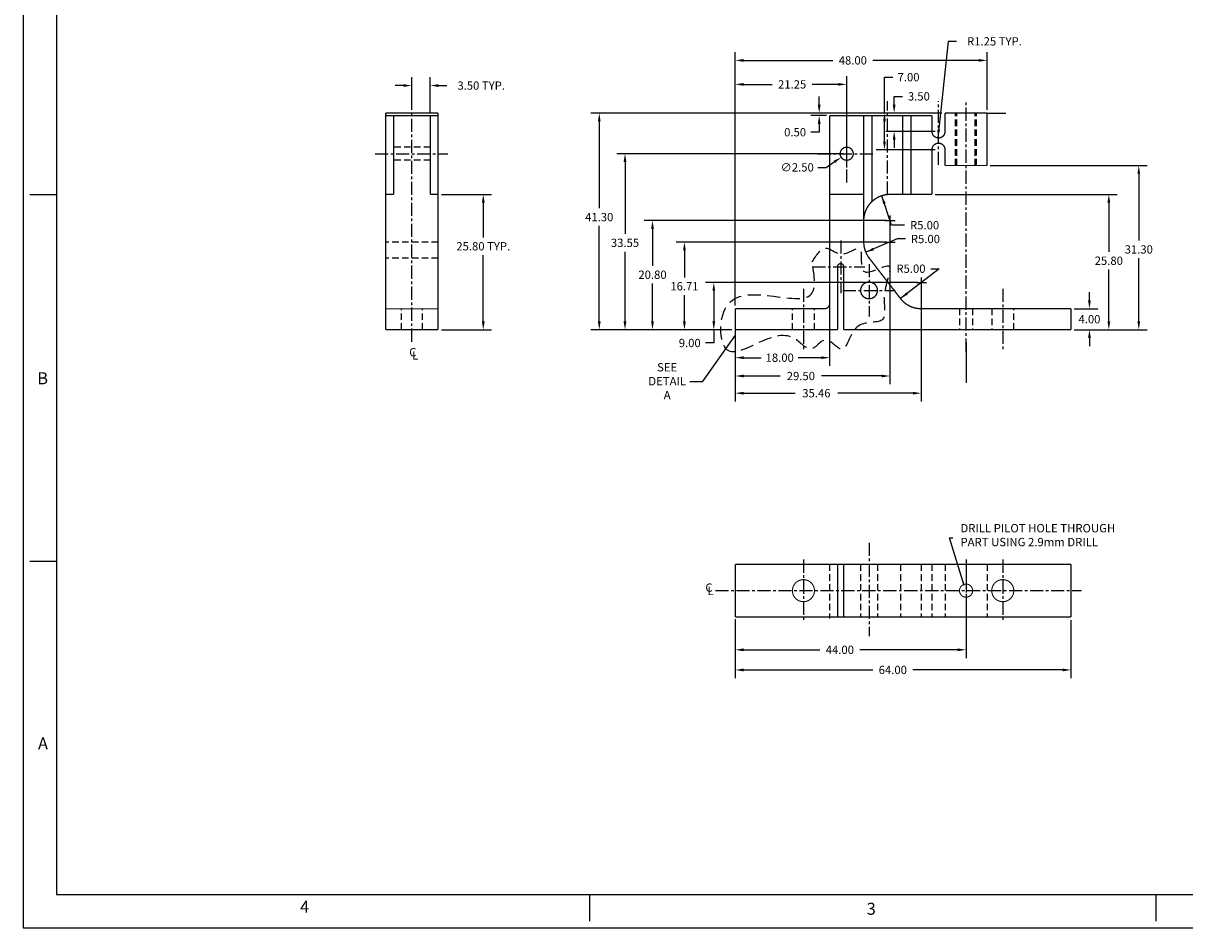
# Model space of a CAD drawing. Extents: x 82 to 514, y 12 to 292.
# Drawn here: x 82 to 303, y 12 to 185 of the extents above; entities that cross this region are included whole.
import ezdxf
from ezdxf.enums import TextEntityAlignment as Align

# ---------------------------------------------------------------- set-up
doc = ezdxf.new("R2010")
doc.units = 0
doc.linetypes.add('CENTER', pattern=[2, 1.25, -0.25, 0.25, -0.25])
doc.linetypes.add('HIDDEN', pattern=[0.375, 0.25, -0.125])
doc.layers.get('0').update_dxf_attribs({"linetype": 'CONTINUOUS'})
doc.layers.get('DEFPOINTS').update_dxf_attribs({"linetype": 'CONTINUOUS'})
doc.layers.add('BASIC', color=5, linetype='CONTINUOUS')
doc.layers.add('DIM', color=3, linetype='CONTINUOUS')
doc.styles.add('ROMAND', font='romand', dxfattribs={"width": 0.8})
doc.styles.add('ROMANS', font='romans', dxfattribs={"width": 0.8})
doc.dimstyles.get("Standard").update_dxf_attribs({"dimtxt": 0.18, "dimasz": 0.18, "dimexe": 0.18, "dimexo": 0.0625, "dimgap": 0.09, "dimtad": 0, "dimtih": 1, "dimtoh": 1, "dimdec": 4, "dimzin": 0, "dimtxsty": 'STANDARD', "dimcen": 0.09, "dimazin": 3, "dimtfac": 1, "dimtdec": 4, "dimtofl": 0, "dimtmove": 0, "dimatfit": 3, "dimtolj": 1, "dimtzin": 0})

# ---------------------------------------------------------------- blocks, each defined once
blk = doc.blocks.new('NASA-DMM')
for p, q in [((0, 22), (0, 0)), ((0.5, 21.5), (0.5, 0.5)), ((0.5, 11), (0.1, 11)), ((0.5, 11), (0.1, 11)), ((0.1, 5.5), (0.5, 5.5)), ((0.5, 0.5), (33.5, 0.5)), ((8.5, 0.5), (8.5, 0.1)), ((17, 0.5), (17, 0.1)), ((0, 0), (34, 0))]:
    blk.add_line(p, q)
at = {"style": 'ROMANS'}
for s, p in [('B', (0.211, 8.156)), ('A', (0.222, 2.677)), ('4', (4.156, 0.225)), ('3', (12.661, 0.195))]:
    blk.add_text(s, height=0.18, dxfattribs=at).set_placement(p)
at = {"style": 'ROMAND', "width": 0.9}
blk.add_attdef('3', text='', height=0.25, rotation=90, dxfattribs=at).set_placement((33.839, 7.79), align=Align.CENTER)
blk.add_attdef('2', (33.839, 5.093), '', height=0.25, rotation=90, dxfattribs=at)
for tag, height, style, width, p in [('36', 0.14, 'ROMANS', 0.9, (23.519, 3.251)), ('37', 0.14, 'ROMANS', 0.9, (24.272, 3.252)), ('52', 0.47, 'ROMAND', 0.8, (21.34, 2.799)), ('39', 0.14, 'ROMANS', 0.9, (23.971, 2.84)), ('53', 0.585, 'ROMAND', 0.65, (21.338, 2.216)), ('16', 0.125, 'ROMANS', 0.7, (28.535, 2.792)), ('17', 0.125, 'ROMANS', 0.7, (29.15, 2.792)), ('41', 0.125, 'ROMANS', 1.5, (23.219, 2.553)), ('43', 0.125, 'ROMANS', 1.5, (23.219, 2.37)), ('54', 0.125, 'ROMANS', 1.5, (25.488, 2.368)), ('19', 0.125, 'ROMANS', 0.7, (28.535, 2.418)), ('20', 0.125, 'ROMANS', 0.7, (29.15, 2.418)), ('4', 0.25, 'ROMAND', 0.9, (31.5, 2.285)), ('44', 0.125, 'ROMANS', 1.5, (23.219, 2.178)), ('45', 0.125, 'ROMANS', 1.5, (23.217, 1.988)), ('22', 0.125, 'ROMANS', 0.7, (28.535, 2.044)), ('23', 0.125, 'ROMANS', 0.7, (29.15, 2.044)), ('5', 0.187, 'ROMAND', 0.9, (31.5, 1.901)), ('25', 0.125, 'ROMANS', 0.7, (28.535, 1.67)), ('26', 0.125, 'ROMANS', 0.7, (29.15, 1.67)), ('46', 0.125, 'ROMANS', 1.5, (23.224, 1.519)), ('6', 0.187, 'ROMAND', 0.9, (31.5, 1.504)), ('47', 0.125, 'ROMANS', 1.5, (23.224, 1.324)), ('28', 0.125, 'ROMANS', 0.7, (28.535, 1.292)), ('29', 0.125, 'ROMANS', 0.7, (29.15, 1.292)), ('10', 0.14, 'ROMANS', 0.7, (23.987, 1.056)), ('8', 0.14, 'ROMANS', 0.7, (25.928, 1.056)), ('9', 0.14, 'ROMANS', 0.7, (23.983, 0.806)), ('7', 0.14, 'ROMANS', 0.7, (25.923, 0.806)), ('31', 0.125, 'ROMANS', 0.7, (28.535, 0.918)), ('32', 0.125, 'ROMANS', 0.7, (29.15, 0.918)), ('34', 0.125, 'ROMANS', 0.7, (28.535, 0.544)), ('35', 0.125, 'ROMANS', 0.7, (29.15, 0.544))]:
    blk.add_attdef(tag, text='', height=height, dxfattribs=dict(style=style, width=width)).set_placement(p, align=Align.CENTER)
for tag, p, height, style, width in [('15', (26.999, 2.792), 0.125, 'ROMANS', 0.7), ('42', (24.493, 2.568), 0.1, 'ROMANS', 0.8), ('18', (26.999, 2.418), 0.125, 'ROMANS', 0.7), ('21', (26.999, 2.044), 0.125, 'ROMANS', 0.7), ('24', (26.999, 1.67), 0.125, 'ROMANS', 0.7), ('48', (25.87, 1.338), 0.1, 'ROMANS', 0.8), ('27', (26.999, 1.292), 0.125, 'ROMANS', 0.7), ('49', (20.315, 0.955), 0.14, 'ROMANS', 0.7), ('50', (21.893, 0.955), 0.14, 'ROMANS', 0.7), ('1', (30.619, 0.874), 0.25, 'ROMAND', 0.9), ('30', (26.999, 0.918), 0.125, 'ROMANS', 0.7), ('51', (20.315, 0.638), 0.14, 'ROMANS', 0.7), ('11', (29.898, 0.563), 0.14, 'ROMANS', 0.7), ('12', (30.893, 0.563), 0.14, 'ROMANS', 0.7), ('13', (31.828, 0.563), 0.14, 'ROMANS', 0.7), ('14', (32.726, 0.563), 0.14, 'ROMANS', 0.7), ('33', (26.999, 0.544), 0.125, 'ROMANS', 0.7)]:
    blk.add_attdef(tag, p, '', height=height, dxfattribs=dict(style=style, width=width))
blk = doc.blocks.new('*D5')
at = {"color": 0, "linetype": 'BYBLOCK'}
for p, q in [((238.27, 159.85), (195.05, 159.85)), ((196.63, 158.27), (196.63, 144.55)), ((196.63, 127.87), (196.63, 141.17)), ((217.02, 126.3), (195.05, 126.3))]:
    blk.add_line(p, q, dxfattribs=at)
for points in [[(196.36, 158.27), (196.89, 158.27), (196.63, 159.85)], [(196.36, 127.87), (196.89, 127.87), (196.63, 126.3)]]:
    blk.add_solid(points, dxfattribs=at)
at = {"layer": 'DEFPOINTS', "color": 0, "linetype": 'BYBLOCK'}
for p in [(238.89, 159.85), (196.63, 126.3), (217.64, 126.3)]:
    blk.add_point(p, dxfattribs=at)
at = {"color": 0, "linetype": 'BYBLOCK', "insert": (196.63, 142.86), "char_height": 1.579, "attachment_point": 5}
blk.add_mtext('\\A1;33.55', dxfattribs=at)
blk = doc.blocks.new('*D6')
at = {"color": 0, "linetype": 'BYBLOCK'}
for p, q in [((172.47, 152.1), (182.03, 152.1)), ((180.45, 150.52), (180.45, 143.89)), ((180.45, 127.87), (180.45, 140.52)), ((172.47, 126.3), (182.03, 126.3))]:
    blk.add_line(p, q, dxfattribs=at)
for points in [[(180.19, 150.52), (180.72, 150.52), (180.45, 152.1)], [(180.19, 127.87), (180.72, 127.87), (180.45, 126.3)]]:
    blk.add_solid(points, dxfattribs=at)
at = {"layer": 'DEFPOINTS', "color": 0, "linetype": 'BYBLOCK'}
for p in [(171.85, 152.1), (180.45, 152.1), (171.85, 126.3)]:
    blk.add_point(p, dxfattribs=at)
at = {"color": 0, "linetype": 'BYBLOCK', "insert": (180.45, 142.2), "char_height": 1.5785, "attachment_point": 5}
blk.add_mtext('\\A1;25.80 TYP.', dxfattribs=at)
blk = doc.blocks.new('*D7')
at = {"color": 0, "linetype": 'BYBLOCK'}
for p, q in [((217.64, 130.92), (217.64, 174.64)), ((219.22, 173.06), (224.7, 173.06)), ((237.31, 173.06), (232.28, 173.06)), ((238.89, 157.2), (238.89, 174.64))]:
    blk.add_line(p, q, dxfattribs=at)
for points in [[(219.22, 173.32), (219.22, 172.8), (217.64, 173.06)], [(237.31, 173.32), (237.31, 172.8), (238.89, 173.06)]]:
    blk.add_solid(points, dxfattribs=at)
at = {"layer": 'DEFPOINTS', "color": 0, "linetype": 'BYBLOCK'}
for p in [(217.64, 173.06), (238.89, 156.58), (217.64, 130.3)]:
    blk.add_point(p, dxfattribs=at)
at = {"color": 0, "linetype": 'BYBLOCK', "insert": (228.49, 173.06), "char_height": 1.579, "attachment_point": 5}
blk.add_mtext('\\A1;21.25', dxfattribs=at)
blk = doc.blocks.new('*D8')
at = {"color": 0, "linetype": 'BYBLOCK'}
for p, q in [((246.52, 147.1), (200.29, 147.1)), ((201.87, 145.52), (201.87, 138.47)), ((201.87, 127.87), (201.87, 135.09)), ((217.02, 126.3), (200.29, 126.3))]:
    blk.add_line(p, q, dxfattribs=at)
for points in [[(201.61, 145.52), (202.13, 145.52), (201.87, 147.1)], [(201.61, 127.87), (202.13, 127.87), (201.87, 126.3)]]:
    blk.add_solid(points, dxfattribs=at)
at = {"layer": 'DEFPOINTS', "color": 0, "linetype": 'BYBLOCK'}
for p in [(201.87, 147.1), (247.14, 147.1), (217.64, 126.3)]:
    blk.add_point(p, dxfattribs=at)
at = {"color": 0, "linetype": 'BYBLOCK', "insert": (201.87, 136.78), "char_height": 1.579, "attachment_point": 5}
blk.add_mtext('\\A1;20.80', dxfattribs=at)
blk = doc.blocks.new('*D9')
at = {"color": 0, "linetype": 'BYBLOCK'}
for p, q in [((255.77, 152.1), (290.44, 152.1)), ((288.86, 150.52), (288.86, 141.14)), ((288.86, 127.87), (288.86, 137.76)), ((282.27, 126.3), (290.44, 126.3))]:
    blk.add_line(p, q, dxfattribs=at)
for points in [[(288.6, 150.52), (289.13, 150.52), (288.86, 152.1)], [(288.6, 127.87), (289.13, 127.87), (288.86, 126.3)]]:
    blk.add_solid(points, dxfattribs=at)
at = {"layer": 'DEFPOINTS', "color": 0, "linetype": 'BYBLOCK'}
for p in [(255.14, 152.1), (288.86, 152.1), (281.64, 126.3)]:
    blk.add_point(p, dxfattribs=at)
at = {"color": 0, "linetype": 'BYBLOCK', "insert": (288.86, 139.45), "char_height": 1.579, "attachment_point": 5}
blk.add_mtext('\\A1;25.80', dxfattribs=at)
blk = doc.blocks.new('*D10')
at = {"color": 0, "linetype": 'BYBLOCK'}
for p, q in [((217.64, 130.92), (217.64, 179.21)), ((219.22, 177.63), (236.27, 177.63)), ((264.06, 177.63), (243.85, 177.63)), ((265.64, 168.2), (265.64, 179.21))]:
    blk.add_line(p, q, dxfattribs=at)
for points in [[(219.22, 177.89), (219.22, 177.36), (217.64, 177.63)], [(264.06, 177.89), (264.06, 177.36), (265.64, 177.63)]]:
    blk.add_solid(points, dxfattribs=at)
at = {"layer": 'DEFPOINTS', "color": 0, "linetype": 'BYBLOCK'}
for p in [(265.64, 177.63), (265.64, 167.58), (217.64, 130.3)]:
    blk.add_point(p, dxfattribs=at)
at = {"color": 0, "linetype": 'BYBLOCK', "insert": (240.06, 177.63), "char_height": 1.579, "attachment_point": 5}
blk.add_mtext('\\A1;48.00', dxfattribs=at)
blk = doc.blocks.new('*D11')
at = {"color": 0, "linetype": 'BYBLOCK'}
for p, q in [((257.02, 167.6), (190.14, 167.6)), ((191.72, 166.02), (191.72, 149.45)), ((191.72, 127.87), (191.72, 146.07)), ((217.02, 126.3), (190.14, 126.3))]:
    blk.add_line(p, q, dxfattribs=at)
for points in [[(191.46, 166.02), (191.98, 166.02), (191.72, 167.6)], [(191.46, 127.87), (191.98, 127.87), (191.72, 126.3)]]:
    blk.add_solid(points, dxfattribs=at)
at = {"layer": 'DEFPOINTS', "color": 0, "linetype": 'BYBLOCK'}
for p in [(257.64, 167.6), (191.72, 126.3), (217.64, 126.3)]:
    blk.add_point(p, dxfattribs=at)
at = {"color": 0, "linetype": 'BYBLOCK', "insert": (191.72, 147.76), "char_height": 1.579, "attachment_point": 5}
blk.add_mtext('\\A1;41.30', dxfattribs=at)
blk = doc.blocks.new('*D12')
at = {"color": 0, "linetype": 'BYBLOCK'}
for p, q in [((261.64, 75.94), (261.64, 63.72)), ((217.64, 71.16), (217.64, 63.72)), ((219.22, 65.3), (233.79, 65.3)), ((260.06, 65.3), (241.38, 65.3))]:
    blk.add_line(p, q, dxfattribs=at)
for points in [[(219.22, 65.56), (219.22, 65.03), (217.64, 65.3)], [(260.06, 65.56), (260.06, 65.03), (261.64, 65.3)]]:
    blk.add_solid(points, dxfattribs=at)
at = {"layer": 'DEFPOINTS', "color": 0, "linetype": 'BYBLOCK'}
for p in [(261.64, 76.57), (217.64, 71.79), (261.64, 65.3)]:
    blk.add_point(p, dxfattribs=at)
at = {"color": 0, "linetype": 'BYBLOCK', "insert": (237.58, 65.3), "char_height": 1.579, "attachment_point": 5}
blk.add_mtext('\\A1;44.00', dxfattribs=at)
blk = doc.blocks.new('*D13')
at = {"color": 0, "linetype": 'BYBLOCK'}
for p, q in [((217.64, 70.94), (217.64, 59.88)), ((281.64, 70.94), (281.64, 59.88)), ((219.22, 61.46), (243.89, 61.46)), ((280.06, 61.46), (251.47, 61.46))]:
    blk.add_line(p, q, dxfattribs=at)
for points in [[(219.22, 61.72), (219.22, 61.19), (217.64, 61.46)], [(280.06, 61.72), (280.06, 61.19), (281.64, 61.46)]]:
    blk.add_solid(points, dxfattribs=at)
at = {"layer": 'DEFPOINTS', "color": 0, "linetype": 'BYBLOCK'}
for p in [(217.64, 71.57), (281.64, 71.57), (281.64, 61.46)]:
    blk.add_point(p, dxfattribs=at)
at = {"color": 0, "linetype": 'BYBLOCK', "insert": (247.68, 61.46), "char_height": 1.579, "attachment_point": 5}
blk.add_mtext('\\A1;64.00', dxfattribs=at)
blk = doc.blocks.new('*D14')
at = {"color": 0, "linetype": 'BYBLOCK'}
for p, q in [((287.2, 131.87), (287.2, 133.45)), ((284.27, 130.3), (288.77, 130.3)), ((284.27, 126.3), (288.77, 126.3)), ((287.2, 124.72), (287.2, 123.14))]:
    blk.add_line(p, q, dxfattribs=at)
for points in [[(286.93, 131.87), (287.46, 131.87), (287.2, 130.3)], [(286.93, 124.72), (287.46, 124.72), (287.2, 126.3)]]:
    blk.add_solid(points, dxfattribs=at)
at = {"layer": 'DEFPOINTS', "color": 0, "linetype": 'BYBLOCK'}
for p in [(283.64, 130.3), (283.64, 126.3), (287.2, 126.3)]:
    blk.add_point(p, dxfattribs=at)
at = {"color": 0, "linetype": 'BYBLOCK', "insert": (287.2, 128.3), "char_height": 1.579, "attachment_point": 5}
blk.add_mtext('\\A1;4.00', dxfattribs=at)
blk = doc.blocks.new('*D15')
at = {"color": 0, "linetype": 'BYBLOCK'}
for p, q in [((253.1, 134.67), (253.1, 112.62)), ((217.64, 126.15), (217.64, 112.62)), ((219.22, 114.2), (229.06, 114.2)), ((251.52, 114.2), (237.17, 114.2))]:
    blk.add_line(p, q, dxfattribs=at)
for points in [[(219.22, 114.46), (219.22, 113.94), (217.64, 114.2)], [(251.52, 114.46), (251.52, 113.94), (253.1, 114.2)]]:
    blk.add_solid(points, dxfattribs=at)
at = {"layer": 'DEFPOINTS', "color": 0, "linetype": 'BYBLOCK'}
for p in [(253.1, 135.3), (217.64, 126.78), (253.1, 114.2)]:
    blk.add_point(p, dxfattribs=at)
at = {"color": 0, "linetype": 'BYBLOCK', "insert": (233.11, 114.2), "char_height": 1.579, "attachment_point": 5}
blk.add_mtext('\\A1;35.46', dxfattribs=at)
blk = doc.blocks.new('*D16')
at = {"color": 0, "linetype": 'BYBLOCK'}
for p, q in [((246.52, 143), (206.38, 143)), ((207.96, 141.42), (207.96, 136.27)), ((207.96, 127.87), (207.96, 132.89)), ((217.02, 126.3), (206.38, 126.3))]:
    blk.add_line(p, q, dxfattribs=at)
for points in [[(207.69, 141.42), (208.22, 141.42), (207.96, 143)], [(207.69, 127.87), (208.22, 127.87), (207.96, 126.3)]]:
    blk.add_solid(points, dxfattribs=at)
at = {"layer": 'DEFPOINTS', "color": 0, "linetype": 'BYBLOCK'}
for p in [(207.96, 143), (247.14, 143), (217.64, 126.3)]:
    blk.add_point(p, dxfattribs=at)
at = {"color": 0, "linetype": 'BYBLOCK', "insert": (207.96, 134.58), "char_height": 1.579, "attachment_point": 5}
blk.add_mtext('\\A1;16.71', dxfattribs=at)
blk = doc.blocks.new('*D17')
at = {"color": 0, "linetype": 'BYBLOCK'}
for p, q in [((252.47, 135.3), (211.98, 135.3)), ((213.56, 133.72), (213.56, 127.87)), ((217.02, 126.3), (211.98, 126.3)), ((213.56, 126.3), (213.56, 123.77)), ((213.56, 123.77), (211.98, 123.77))]:
    blk.add_line(p, q, dxfattribs=at)
for points in [[(213.29, 133.72), (213.82, 133.72), (213.56, 135.3)], [(213.29, 127.87), (213.82, 127.87), (213.56, 126.3)]]:
    blk.add_solid(points, dxfattribs=at)
at = {"layer": 'DEFPOINTS', "color": 0, "linetype": 'BYBLOCK'}
for p in [(213.56, 135.3), (253.1, 135.3), (217.64, 126.3)]:
    blk.add_point(p, dxfattribs=at)
at = {"color": 0, "linetype": 'BYBLOCK', "insert": (208.97, 123.77), "char_height": 1.579, "attachment_point": 5}
blk.add_mtext('\\A1;9.00', dxfattribs=at)
blk = doc.blocks.new('*D18')
at = {"color": 0, "linetype": 'BYBLOCK'}
for p, q in [((247.14, 146.47), (247.14, 115.9)), ((217.64, 126.99), (217.64, 115.9)), ((219.22, 117.48), (226.22, 117.48)), ((245.56, 117.48), (234.07, 117.48))]:
    blk.add_line(p, q, dxfattribs=at)
for points in [[(219.22, 117.74), (219.22, 117.22), (217.64, 117.48)], [(245.56, 117.74), (245.56, 117.22), (247.14, 117.48)]]:
    blk.add_solid(points, dxfattribs=at)
at = {"layer": 'DEFPOINTS', "color": 0, "linetype": 'BYBLOCK'}
for p in [(247.14, 147.1), (217.64, 127.62), (247.14, 117.48)]:
    blk.add_point(p, dxfattribs=at)
at = {"color": 0, "linetype": 'BYBLOCK', "insert": (230.15, 117.48), "char_height": 1.579, "attachment_point": 5}
blk.add_mtext('\\A1;29.50', dxfattribs=at)
blk = doc.blocks.new('*D19')
at = {"color": 0, "linetype": 'BYBLOCK'}
for p, q in [((235.64, 131.67), (235.64, 119.39)), ((217.64, 126.27), (217.64, 119.39)), ((219.22, 120.97), (222.59, 120.97)), ((234.06, 120.97), (229.65, 120.97))]:
    blk.add_line(p, q, dxfattribs=at)
for points in [[(219.22, 121.23), (219.22, 120.71), (217.64, 120.97)], [(234.06, 121.23), (234.06, 120.71), (235.64, 120.97)]]:
    blk.add_solid(points, dxfattribs=at)
at = {"layer": 'DEFPOINTS', "color": 0, "linetype": 'BYBLOCK'}
for p in [(235.64, 132.3), (217.64, 126.9), (235.64, 120.97)]:
    blk.add_point(p, dxfattribs=at)
at = {"color": 0, "linetype": 'BYBLOCK', "insert": (226.12, 120.97), "char_height": 1.579, "attachment_point": 5}
blk.add_mtext('\\A1;18.00', dxfattribs=at)
blk = doc.blocks.new('*D20')
at = {"color": 0, "linetype": 'BYBLOCK'}
for p, q in [((256.51, 137.93), (249.14, 132.24)), ((254.93, 137.93), (256.51, 137.93))]:
    blk.add_line(p, q, dxfattribs=at)
blk.add_solid([(250.23, 133.41), (250.55, 133), (249.14, 132.24)], dxfattribs=at)
at = {"layer": 'DEFPOINTS', "color": 0, "linetype": 'BYBLOCK'}
for p in [(253.1, 135.3), (249.14, 132.24)]:
    blk.add_point(p, dxfattribs=at)
at = {"color": 0, "linetype": 'BYBLOCK', "insert": (251.14, 137.93), "char_height": 1.579, "attachment_point": 5}
blk.add_mtext('\\A1;R5.00', dxfattribs=at)
blk = doc.blocks.new('A$C3B2A48BE')
at = {"layer": 'BASIC', "linetype": 'CONTINUOUS', "const_width": 0.25, "flags": 128}
blk.add_lwpolyline([(0.13, 1.72, 1), (3.33, 1.72, 1)], format="xyb", close=True, dxfattribs=at)
blk = doc.blocks.new('*D21')
at = {"color": 0, "linetype": 'BYBLOCK'}
for p, q in [((248.52, 143.59), (242.54, 141.06)), ((250.1, 143.59), (248.52, 143.59))]:
    blk.add_line(p, q, dxfattribs=at)
blk.add_solid([(243.89, 141.91), (244.09, 141.43), (242.54, 141.06)], dxfattribs=at)
at = {"layer": 'DEFPOINTS', "color": 0, "linetype": 'BYBLOCK'}
for p in [(247.14, 143), (242.54, 141.06)]:
    blk.add_point(p, dxfattribs=at)
at = {"color": 0, "linetype": 'BYBLOCK', "insert": (253.9, 143.59), "char_height": 1.579, "attachment_point": 5}
blk.add_mtext('\\A1;R5.00', dxfattribs=at)
blk = doc.blocks.new('*D22')
at = {"color": 0, "linetype": 'BYBLOCK'}
for p, q in [((247.43, 146.22), (245.57, 151.84)), ((249.94, 146.22), (247.43, 146.22))]:
    blk.add_line(p, q, dxfattribs=at)
blk.add_solid([(246.32, 150.43), (245.82, 150.26), (245.57, 151.84)], dxfattribs=at)
at = {"layer": 'DEFPOINTS', "color": 0, "linetype": 'BYBLOCK'}
for p in [(245.57, 151.84), (247.14, 147.1)]:
    blk.add_point(p, dxfattribs=at)
at = {"color": 0, "linetype": 'BYBLOCK', "insert": (253.74, 146.22), "char_height": 1.579, "attachment_point": 5}
blk.add_mtext('\\A1;R5.00', dxfattribs=at)
blk = doc.blocks.new('*D23')
at = {"color": 0, "linetype": 'BYBLOCK'}
for p, q in [((166.85, 173.64), (166.85, 179.83)), ((170.35, 173.14), (170.35, 179.83)), ((165.27, 178.25), (163.69, 178.25)), ((171.93, 178.25), (173.5, 178.25))]:
    blk.add_line(p, q, dxfattribs=at)
for points in [[(165.27, 178.51), (165.27, 177.99), (166.85, 178.25)], [(171.93, 178.51), (171.93, 177.99), (170.35, 178.25)]]:
    blk.add_solid(points, dxfattribs=at)
at = {"layer": 'DEFPOINTS', "color": 0, "linetype": 'BYBLOCK'}
for p in [(170.35, 178.25), (166.85, 173.02), (170.35, 172.52)]:
    blk.add_point(p, dxfattribs=at)
at = {"color": 0, "linetype": 'BYBLOCK', "insert": (180.06, 178.25), "char_height": 1.5785, "attachment_point": 5}
blk.add_mtext('\\A1;3.50 TYP.', dxfattribs=at)
blk = doc.blocks.new('*D30')
at = {"color": 0, "linetype": 'BYBLOCK'}
for p, q in [((233.38, 157.24), (234.96, 157.24)), ((234.96, 157.24), (236.53, 158.28))]:
    blk.add_line(p, q, dxfattribs=at)
blk.add_solid([(236.39, 158.5), (236.68, 158.07), (237.85, 159.16)], dxfattribs=at)
at = {"layer": 'DEFPOINTS', "color": 0, "linetype": 'BYBLOCK'}
for p in [(239.93, 160.54), (237.85, 159.16)]:
    blk.add_point(p, dxfattribs=at)
at = {"color": 0, "linetype": 'BYBLOCK', "insert": (229.45, 157.24), "char_height": 1.579, "attachment_point": 5}
blk.add_mtext('\\A1;∅2.50', dxfattribs=at)
blk = doc.blocks.new('*D31')
at = {"color": 0, "linetype": 'BYBLOCK'}
for p, q in [((233.65, 174.59), (233.65, 176.17)), ((257.02, 173.02), (232.07, 173.02)), ((235.02, 172.52), (232.07, 172.52)), ((233.65, 170.94), (233.65, 169.36)), ((233.65, 169.36), (232.07, 169.36))]:
    blk.add_line(p, q, dxfattribs=at)
for points in [[(233.38, 174.59), (233.91, 174.59), (233.65, 173.02)], [(233.38, 170.94), (233.91, 170.94), (233.65, 172.52)]]:
    blk.add_solid(points, dxfattribs=at)
at = {"layer": 'DEFPOINTS', "color": 0, "linetype": 'BYBLOCK'}
for p in [(257.64, 173.02), (233.65, 172.52), (235.64, 172.52)]:
    blk.add_point(p, dxfattribs=at)
at = {"color": 0, "linetype": 'BYBLOCK', "insert": (229.06, 169.36), "char_height": 1.579, "attachment_point": 5}
blk.add_mtext('\\A1;0.50', dxfattribs=at)
blk = doc.blocks.new('*D32')
at = {"color": 0, "linetype": 'BYBLOCK'}
for p, q in [((258.26, 186.68), (256.26, 168.27)), ((259.83, 186.68), (258.26, 186.68))]:
    blk.add_line(p, q, dxfattribs=at)
blk.add_solid([(256.17, 169.87), (256.69, 169.81), (256.26, 168.27)], dxfattribs=at)
at = {"layer": 'DEFPOINTS', "color": 0, "linetype": 'BYBLOCK'}
for p in [(256.39, 169.52), (256.26, 168.27)]:
    blk.add_point(p, dxfattribs=at)
at = {"color": 0, "linetype": 'BYBLOCK', "insert": (267.05, 186.68), "char_height": 1.5785, "attachment_point": 5}
blk.add_mtext('\\A1;R1.25 TYP.', dxfattribs=at)
blk = doc.blocks.new('*D33')
at = {"color": 0, "linetype": 'BYBLOCK'}
for p, q in [((246.09, 167.6), (246.09, 174.43)), ((246.09, 174.43), (247.67, 174.43)), ((257.02, 167.6), (244.51, 167.6)), ((246.09, 162.17), (246.09, 166.02)), ((255.77, 160.6), (244.51, 160.6))]:
    blk.add_line(p, q, dxfattribs=at)
for points in [[(245.83, 166.02), (246.36, 166.02), (246.09, 167.6)], [(245.83, 162.17), (246.36, 162.17), (246.09, 160.6)]]:
    blk.add_solid(points, dxfattribs=at)
at = {"layer": 'DEFPOINTS', "color": 0, "linetype": 'BYBLOCK'}
for p in [(257.64, 167.6), (246.09, 160.6), (256.39, 160.6)]:
    blk.add_point(p, dxfattribs=at)
at = {"color": 0, "linetype": 'BYBLOCK', "insert": (250.68, 174.43), "char_height": 1.579, "attachment_point": 5}
blk.add_mtext('\\A1;7.00', dxfattribs=at)
blk = doc.blocks.new('*D34')
at = {"color": 0, "linetype": 'BYBLOCK'}
for p, q in [((247.94, 174.59), (247.94, 176.19)), ((247.94, 176.19), (249.52, 176.19)), ((257.02, 173.02), (246.36, 173.02)), ((255.77, 169.52), (246.36, 169.52)), ((247.94, 167.94), (247.94, 166.36))]:
    blk.add_line(p, q, dxfattribs=at)
for points in [[(247.68, 174.59), (248.2, 174.59), (247.94, 173.02)], [(247.68, 167.94), (248.2, 167.94), (247.94, 169.52)]]:
    blk.add_solid(points, dxfattribs=at)
at = {"layer": 'DEFPOINTS', "color": 0, "linetype": 'BYBLOCK'}
for p in [(257.64, 173.02), (247.94, 169.52), (256.39, 169.52)]:
    blk.add_point(p, dxfattribs=at)
at = {"color": 0, "linetype": 'BYBLOCK', "insert": (252.65, 176.19), "char_height": 1.579, "attachment_point": 5}
blk.add_mtext('\\A1;3.50', dxfattribs=at)
blk = doc.blocks.new('*D35')
at = {"color": 0, "linetype": 'BYBLOCK'}
for p, q in [((266.27, 157.6), (296.15, 157.6)), ((294.57, 156.02), (294.57, 143.28)), ((294.57, 127.87), (294.57, 139.91)), ((282.27, 126.3), (296.15, 126.3))]:
    blk.add_line(p, q, dxfattribs=at)
for points in [[(294.31, 156.02), (294.83, 156.02), (294.57, 157.6)], [(294.31, 127.87), (294.83, 127.87), (294.57, 126.3)]]:
    blk.add_solid(points, dxfattribs=at)
at = {"layer": 'DEFPOINTS', "color": 0, "linetype": 'BYBLOCK'}
for p in [(265.64, 157.6), (294.57, 157.6), (281.64, 126.3)]:
    blk.add_point(p, dxfattribs=at)
at = {"color": 0, "linetype": 'BYBLOCK', "insert": (294.57, 141.6), "char_height": 1.579, "attachment_point": 5}
blk.add_mtext('\\A1;31.30', dxfattribs=at)

msp = doc.modelspace()

# ---------------------------------------------------------------- linework, layer by layer
at = {"layer": 'BASIC', "linetype": 'CENTER', "ltscale": 2}
for p, q in [((246.6423, 152.0706), (246.6423, 169.884)), ((256.3923, 157.7104), (256.3923, 169.884)), ((261.6423, 122.1187), (261.6423, 169.884)), ((156.0009, 124.0099), (156.0009, 167.5956)), ((148.9815, 159.8456), (162.8645, 159.8456)), ((233.3857, 159.8456), (244.3988, 159.8456)), ((237.7423, 143.3038), (237.7423, 133.2874)), ((232.3341, 138.2956), (242.3504, 138.2956)), ((243.1423, 138.8038), (243.1423, 128.7874)), ((230.6423, 134.0946), (230.6423, 122.2531)), ((238.1341, 133.7956), (248.1504, 133.7956)), ((268.6423, 134.0946), (268.6423, 122.2531)), ((243.1423, 85.6801), (243.1423, 67.8702)), ((230.6423, 82.4899), (230.6423, 70.6484)), ((268.6423, 82.4899), (268.6423, 70.6484)), ((213.865, 76.5691), (283.6423, 76.5691))]:
    msp.add_line(p, q, dxfattribs=at)
at = {"layer": 'BASIC', "linetype": 'HIDDEN', "ltscale": 5}
for p, q in [((259.6423, 157.5956), (259.6423, 167.5961)), ((259.8923, 157.5952), (259.8923, 167.5956)), ((263.3923, 157.5952), (263.3923, 167.5956)), ((263.6423, 157.5956), (263.6423, 167.5961)), ((159.5009, 161.0956), (152.5009, 161.0956)), ((159.5009, 158.5956), (152.5009, 158.5956)), ((161.0009, 143.0023), (151.0009, 143.0023)), ((161.0009, 139.9451), (151.0009, 139.9451)), ((154.0009, 126.2956), (154.0009, 130.2956)), ((158.0009, 126.2956), (158.0009, 130.2956)), ((228.5423, 126.2956), (228.5423, 130.2956)), ((232.7423, 126.2956), (232.7423, 130.2956)), ((260.3923, 130.2956), (260.3923, 126.2956)), ((262.8923, 130.2956), (262.8923, 126.2956)), ((266.5423, 130.2956), (266.5423, 126.2956)), ((270.7423, 126.2956), (270.7423, 130.2956)), ((235.6423, 81.5691), (235.6423, 71.2941)), ((241.5423, 81.5691), (241.5423, 71.5691)), ((244.7423, 81.5691), (244.7423, 71.5691)), ((249.141, 81.5691), (249.141, 71.5691)), ((253.0975, 81.5691), (253.0975, 71.5691)), ((255.1423, 81.5691), (255.1423, 71.5691)), ((257.6423, 81.5691), (257.6423, 71.5691)), ((265.6423, 81.5691), (265.6423, 71.5691))]:
    msp.add_line(p, q, dxfattribs=at)
at = {"layer": 'BASIC', "linetype": 'CENTER', "ltscale": 5}
msp.add_line((261.6423, 82.4899), (261.6423, 70.6484), dxfattribs=at)
at = {"layer": 'BASIC', "linetype": 'CONTINUOUS', "const_width": 0.25}
for points in [[(151.0009, 167.5956), (151.0009, 126.2956)], [(161.0009, 167.5956), (151.0009, 167.5956)], [(161.0009, 167.0956), (151.0009, 167.0956)], [(152.5009, 152.0956), (152.5009, 167.0956)], [(159.5009, 152.0956), (159.5009, 167.0956)], [(161.0009, 126.2956), (161.0009, 167.5956)], [(235.6423, 167.0956), (255.1423, 167.0956)], [(257.6423, 167.5956), (265.6423, 167.5956)], [(265.6423, 167.5956), (265.6423, 157.5956)], [(265.6423, 157.5956), (257.6423, 157.5956)], [(152.5009, 152.0956), (151.0009, 152.0956)], [(161.0009, 152.0956), (159.5009, 152.0956)], [(253.0975, 130.2956), (281.6423, 130.2956)], [(151.0009, 126.2956), (161.0009, 126.2956)], [(237.1423, 126.2956), (217.6423, 126.2956)], [(281.6423, 126.2956), (238.3423, 126.2956)]]:
    msp.add_lwpolyline(points, dxfattribs=at)
msp.add_lwpolyline([(217.6423, 130.2956), (234.6423, 130.2956, 0.41421356), (235.6423, 131.2956), (235.6423, 167.0956)], format="xyb", dxfattribs=at)
at = {"layer": 'BASIC', "const_width": 0.25}
for points in [[(242.1423, 147.0956), (242.1423, 167.0956)], [(243.7323, 167.0956), (243.7323, 150.7524)], [(249.5523, 167.0956), (249.5523, 152.0956)], [(251.1423, 167.0956), (251.1423, 152.0956)], [(242.1423, 152.0956), (235.6423, 152.0956)], [(242.1423, 152.4956), (242.1423, 143.0023)], [(255.1423, 152.0956), (247.1423, 152.0956)], [(243.1858, 139.9451), (249.141, 132.2384)], [(237.1423, 138.2956), (237.1423, 126.2956)], [(238.3423, 138.2956), (238.3423, 126.2956)], [(281.6423, 81.5691), (217.6423, 81.5691)], [(237.1423, 81.5691), (237.1423, 71.5691)], [(238.3423, 81.5691), (238.3423, 71.5691)], [(217.6423, 71.5691), (281.6423, 71.5691)]]:
    msp.add_lwpolyline(points, dxfattribs=at)
at = {"layer": 'BASIC', "linetype": 'CONTINUOUS', "flags": 128}
for points, const_width in [([(255.1423, 164.0961), (255.1423, 167.0956)], 0.25), ([(257.6423, 164.0961), (257.6423, 167.5961)], 0.25), ([(255.1423, 152.0956), (255.1423, 160.5961)], 0.25), ([(257.6423, 157.5956), (257.6423, 160.5961)], 0.25), ([(161.0009, 130.2956), (151.0009, 130.2956)], 0.2)]:
    msp.add_lwpolyline(points, dxfattribs=dict(at, const_width=const_width))
at = {"layer": 'BASIC', "linetype": 'CENTER', "ltscale": 2, "flags": 128}
msp.add_lwpolyline([(238.8923, 154.3391), (238.8923, 165.3522)], dxfattribs=at)
at = {"layer": 'BASIC', "linetype": 'CONTINUOUS', "const_width": 0.25, "flags": 128}
for points in [[(255.1423, 164.0961, 1), (257.6423, 164.0961, 1)], [(257.6423, 160.5961, 1), (255.1423, 160.5961, 1)]]:
    msp.add_lwpolyline(points, format="xyb", dxfattribs=at)
at = {"layer": 'BASIC', "linetype": 'CONTINUOUS', "const_width": 0.25}
msp.add_lwpolyline([(237.6423, 159.8456, 1), (240.1423, 159.8456, 1)], format="xyb", close=True, dxfattribs=at)
at = {"layer": 'BASIC', "const_width": 0.25}
for points in [[(247.1423, 152.0956, 0.41421356), (242.1423, 147.0956, 0.41421356)], [(242.1423, 143.0023, 0.1659719), (243.1858, 139.9451, 0.1659719)], [(238.3423, 138.2956, 1), (237.1423, 138.2956, 1)], [(249.141, 132.2384, 0.23227338), (253.0975, 130.2956, 0.23227338)]]:
    msp.add_lwpolyline(points, format="xyb", dxfattribs=at)
at = {"layer": 'BASIC', "linetype": 'CONTINUOUS'}
for points in [[(217.6423, 126.2956, 0.25, 0.25, 0), (217.6423, 130.2956, 0.25, 0.25, 0)], [(281.6423, 130.2956, 0.25, 0.25, 0), (281.6423, 126.2956, 0.25, 0.25, 0)]]:
    msp.add_lwpolyline(points, format="xyseb", dxfattribs=at)
at = {"layer": 'BASIC'}
for points in [[(217.6423, 81.5691, 0.25, 0.25, 0), (217.6423, 71.5691, 0.25, 0.25, 0)], [(281.6423, 71.5691, 0.25, 0.25, 0), (281.6423, 81.5691, 0.25, 0.25, 0)]]:
    msp.add_lwpolyline(points, format="xyseb", dxfattribs=at)
at = {"layer": 'BASIC', "const_width": 0.2}
for points in [[(228.5423, 76.5691, 1), (232.7423, 76.5691, 1)], [(260.3923, 76.5691, 1), (262.8923, 76.5691, 1)], [(266.5423, 76.5691, 1), (270.7423, 76.5691, 1)]]:
    msp.add_lwpolyline(points, format="xyb", close=True, dxfattribs=at)
at = {"layer": 'DIM'}
for p, q in [((265.6423, 167.5956), (269.2194, 167.5956)), ((246.1615, 147.0956), (248.123, 147.0956)), ((247.1423, 148.0763), (247.1423, 146.1149)), ((247.1423, 143.983), (247.1423, 142.0216)), ((246.1615, 143.0023), (248.123, 143.0023)), ((252.1167, 135.2956), (254.0782, 135.2956)), ((253.0975, 136.2763), (253.0975, 134.3149)), ((261.6423, 123.8331), (261.6423, 116.1614))]:
    msp.add_line(p, q, dxfattribs=at)
at = {"layer": 'DIM', "linetype": 'HIDDEN', "ltscale": 10}
msp.add_spline([(232.3189, 139.2275), (232.3189, 133.359), (216.3792, 131.2705), (216.1674, 122.4244), (228.8386, 124.665), (232.3189, 122.7088), (234.8204, 124.339), (237.7569, 122.6002), (240.9109, 126.8385), (245.5876, 128.1426), (246.1314, 133.4677), (246.784, 138.4667), (242.1073, 137.4887), (241.346, 141.727), (238.0832, 140.7489), (234.9292, 141.8357), (232.3189, 139.2275)], degree=3, dxfattribs=at)

# ---------------------------------------------------------------- block references
at = {"xscale": 12.7, "yscale": 12.7, "zscale": 12.7}
msp.add_blockref('NASA-DMM', (81.9108, 12.3223), dxfattribs=at)
at = {"layer": 'BASIC'}
msp.add_blockref('A$C3B2A48BE', (241.4173, 132.0706), dxfattribs=at)

# ---------------------------------------------------------------- texts
at = {"layer": 'DIM', "char_height": 1.5785, "attachment_point": 1}
for s, insert in [('C', (155.4855, 122.7996)), ('L', (156.0527, 122.1673)), ('C', (211.9493, 77.9405)), ('L', (212.3492, 77.3082))]:
    msp.add_mtext(s, dxfattribs=dict(at, insert=insert))
at = {"layer": 'DIM', "linetype": 'CONTINUOUS', "insert": (204.6654, 116.2895), "char_height": 1.5875, "attachment_point": 5}
msp.add_mtext('SEE\\PDETAIL\\PA', dxfattribs=at)
at = {"layer": 'DIM', "color": 3, "linetype": 'BYBLOCK', "insert": (260.5721, 86.9467), "char_height": 1.5875, "attachment_point": 4}
msp.add_mtext('DRILL PILOT HOLE THROUGH\\PPART USING 2.9mm DRILL', dxfattribs=at)

# ---------------------------------------------------------------- dimensions: what is measured, and where the dimension line sits
at = {"layer": 'DIM', "linetype": 'CONTINUOUS'}
dim = msp.add_radius_dim(center=(256.3923, 164.0961), mpoint=(256.2573, 162.8534), text='<> TYP.', dimstyle='STANDARD', override={"dimtxt": 1.5785, "dimasz": 1.5785, "dimexe": 1.5785, "dimexo": 0.625, "dimgap": 0.9, "dimdec": 2, "dimcen": 0}, dxfattribs=at)
dim.commit()
dim.dimension.update_dxf_attribs({"geometry": '*D32', "text_midpoint": (267.0481, 181.2577), "dimtype": 164, "insert": (0, -5.42)})
for base, p1, p2, picture, middle in [((265.6423, 177.6267), (217.6423, 130.2956), (265.6423, 167.5756), '*D10', (240.0599, 177.6267)), ((217.6423, 173.06), (238.8923, 156.5756), (217.6423, 130.2956), '*D7', (228.4892, 173.06)), ((247.1423, 117.4793), (217.6423, 127.6162), (247.1423, 147.0956), '*D18', (230.148, 117.4793)), ((253.0975, 114.1996), (217.6423, 126.7762), (253.0975, 135.2956), '*D15', (233.1131, 114.1996)), ((235.6423, 120.9706), (217.6423, 126.8956), (235.6423, 132.2956), '*D19', (226.1239, 120.9706)), ((261.6423, 65.298), (217.6423, 71.7865), (261.6423, 76.5691), '*D12', (237.5824, 65.298)), ((281.6423, 61.455), (217.6423, 71.5691), (281.6423, 71.5691), '*D13', (247.6798, 61.455))]:
    dim = msp.add_linear_dim(base=base, p1=p1, p2=p2, dimstyle='STANDARD', override={"dimtxt": 1.5785, "dimasz": 1.5785, "dimexe": 1.5785, "dimexo": 0.625, "dimgap": 0.9, "dimdec": 2, "dimcen": 0}, dxfattribs=at)
    dim.commit()
    dim.dimension.update_dxf_attribs({"geometry": picture, "text_midpoint": middle, "dimtype": 160})
dim = msp.add_linear_dim(base=(159.5009, 172.8295), p1=(156.0009, 167.5956), p2=(159.5009, 167.0956), text='<> TYP.', dimstyle='STANDARD', override={"dimtxt": 1.5785, "dimasz": 1.5785, "dimexe": 1.5785, "dimexo": 0.625, "dimgap": 0.9, "dimdec": 2, "dimcen": 0}, dxfattribs=at)
dim.commit()
dim.dimension.update_dxf_attribs({"geometry": '*D23', "text_midpoint": (169.2142, 172.8295), "dimtype": 160, "insert": (-10.8456, -5.42)})
for base, p1, p2, picture, middle in [((246.0931, 160.5961), (257.6423, 167.5956), (256.3923, 160.5961), '*D33', (250.6763, 174.4298)), ((191.7201, 126.2956), (257.6423, 167.5956), (217.6423, 126.2956), '*D11', (191.7201, 147.7614)), ((196.6252, 126.2956), (238.8923, 159.8456), (217.6423, 126.2956), '*D5', (196.6252, 142.8609)), ((294.5688, 157.5956), (281.6423, 126.2956), (265.6423, 157.5956), '*D35', (294.5688, 141.5951)), ((288.864, 152.0956), (281.6423, 126.2956), (255.1423, 152.0956), '*D9', (288.864, 139.4467)), ((201.8686, 147.0956), (217.6423, 126.2956), (247.1423, 147.0956), '*D8', (201.8686, 136.7776)), ((207.9577, 143.0023), (217.6423, 126.2956), (247.1423, 143.0023), '*D16', (207.9577, 134.5809)), ((213.5557, 135.2956), (217.6423, 126.2956), (253.0975, 135.2956), '*D17', (208.9725, 123.7661))]:
    dim = msp.add_linear_dim(base=base, p1=p1, p2=p2, angle=90, dimstyle='STANDARD', override={"dimtxt": 1.5785, "dimasz": 1.5785, "dimexe": 1.5785, "dimexo": 0.625, "dimgap": 0.9, "dimdec": 2, "dimcen": 0}, dxfattribs=at)
    dim.commit()
    dim.dimension.update_dxf_attribs({"geometry": picture, "text_midpoint": middle, "dimtype": 160})
dim = msp.add_linear_dim(base=(233.6468, 167.0956), p1=(257.6423, 167.5956), p2=(235.6423, 167.0956), angle=90, dimstyle='STANDARD', override={"dimtxt": 1.5785, "dimasz": 1.5785, "dimexe": 1.5785, "dimexo": 0.625, "dimgap": 0.9, "dimdec": 2, "dimcen": 0}, dxfattribs=at)
dim.commit()
dim.dimension.update_dxf_attribs({"geometry": '*D31', "text_midpoint": (229.0636, 163.9386), "insert": (0, -5.42)})
for base, p1, p2, picture, middle, set_off in [((247.9397, 164.0961), (257.6423, 167.5961), (256.3923, 164.0961), '*D34', (252.6544, 170.7711), (0, -5.42)), ((285.1639, 126.2956), (281.6111, 130.2956), (281.6111, 126.2956), '*D14', (285.1639, 128.2956), (-2.0311, 0))]:
    dim = msp.add_linear_dim(base=base, p1=p1, p2=p2, angle=90, dimstyle='STANDARD', override={"dimtxt": 1.5785, "dimasz": 1.5785, "dimexe": 1.5785, "dimexo": 0.625, "dimgap": 0.9, "dimdec": 2, "dimcen": 0}, dxfattribs=at)
    dim.commit()
    dim.dimension.update_dxf_attribs({"geometry": picture, "text_midpoint": middle, "dimtype": 160, "insert": set_off})
dim = msp.add_diameter_dim_2p(p1=(239.9347, 160.5354), p2=(237.8498, 159.1558), dimstyle='STANDARD', override={"dimtxt": 1.5785, "dimasz": 1.5785, "dimexe": 1.5785, "dimexo": 0.625, "dimgap": 0.9, "dimdec": 2, "dimcen": 0}, dxfattribs=at)
dim.commit()
dim.dimension.update_dxf_attribs({"geometry": '*D30', "text_midpoint": (229.4518, 157.2406), "dimtype": 163})
dim = msp.add_linear_dim(base=(169.6088, 152.0956), p1=(161.0009, 126.2956), p2=(161.0009, 152.0956), angle=90, text='<> TYP.', dimstyle='STANDARD', override={"dimtxt": 1.5785, "dimasz": 1.5785, "dimexe": 1.5785, "dimexo": 0.625, "dimgap": 0.9, "dimdec": 2, "dimcen": 0}, dxfattribs=at)
dim.commit()
dim.dimension.update_dxf_attribs({"geometry": '*D6', "text_midpoint": (169.6088, 142.2049), "dimtype": 160, "insert": (-10.8456, 0)})
for center, mpoint, picture, middle in [((247.1423, 147.0956), (245.5707, 151.8422), '*D22', (253.7354, 146.2238)), ((247.1423, 143.0023), (242.5354, 141.059), '*D21', (253.8965, 143.5852)), ((253.0975, 135.2956), (249.141, 132.2384), '*D20', (251.1395, 137.9341))]:
    dim = msp.add_radius_dim(center=center, mpoint=mpoint, dimstyle='STANDARD', override={"dimtxt": 1.5785, "dimasz": 1.5785, "dimexe": 1.5785, "dimexo": 0.625, "dimgap": 0.9, "dimdec": 2, "dimcen": 0}, dxfattribs=at)
    dim.commit()
    dim.dimension.update_dxf_attribs({"geometry": picture, "text_midpoint": middle, "dimtype": 164})

# ---------------------------------------------------------------- leaders
msp.add_leader([(217.6007, 125.2414), (211.3609, 116.3767), (208.9582, 116.3767)], dimstyle='STANDARD', dxfattribs=at)
at = {"layer": 'DIM'}
msp.add_leader([(261.2668, 77.5322), (258.4805, 86.6666), (259.1418, 86.6666)], dimstyle='STANDARD', dxfattribs=at)

doc.saveas('drawing.dxf')
